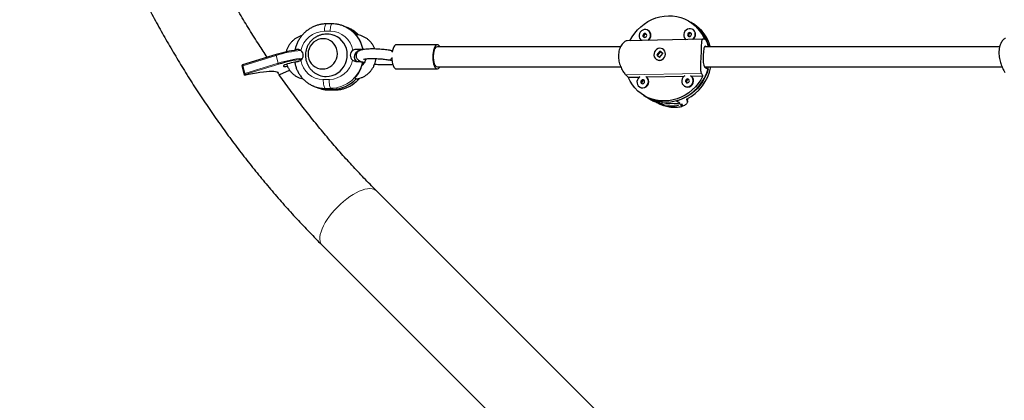
# Model space of a CAD drawing. Extents: x -71 to 370, y -9 to 414.
# Drawn here: x 83 to 114, y 113 to 125 of the extents above; entities that cross this region are included whole.
import ezdxf

# ---------------------------------------------------------------- set-up
doc = ezdxf.new("R2010")
doc.units = 0
doc.header["$LTSCALE"] = 0.125
doc.header["$MEASUREMENT"] = 0
doc.layers.add('CONTOUR', color=7, linetype='CONTINUOUS')

msp = doc.modelspace()

# ---------------------------------------------------------------- linework, layer by layer
at = {"layer": 'CONTOUR', "lineweight": 25}
for p, q in [((93.124, 124.72), (92.942, 124.719)), ((104.224, 124.755), (104.155, 124.798)), ((104.283, 124.719), (104.214, 124.761)), ((93.528, 124.633), (93.466, 124.657)), ((93.591, 124.609), (93.528, 124.633)), ((102.888, 124.515), (102.878, 124.522)), ((104.271, 124.543), (104.262, 124.549)), ((93.845, 124.4), (93.892, 124.382)), ((104.573, 124.245), (102.235, 124.199)), ((94.984, 123.888), (94.93, 123.897)), ((96.372, 124.077), (95.106, 124.077)), ((103.247, 123.881), (103.148, 123.76)), ((103.261, 123.862), (103.173, 123.754)), ((103.236, 123.684), (103.335, 123.805)), ((103.335, 123.805), (103.247, 123.881)), ((103.35, 123.936), (103.34, 123.942)), ((104.677, 124.015), (104.665, 124.022)), ((91.394, 123.771), (90.352, 123.452)), ((91.396, 123.771), (91.394, 123.771)), ((94.071, 123.533), (94.056, 123.539)), ((94.091, 123.497), (94.066, 123.507)), ((94.878, 123.607), (94.972, 123.59)), ((103.143, 123.623), (103.153, 123.617)), ((103.148, 123.76), (103.236, 123.684)), ((103.15, 123.759), (103.148, 123.76)), ((103.159, 123.752), (103.156, 123.765)), ((103.175, 123.741), (103.237, 123.689)), ((90.351, 123.452), (90.342, 123.435)), ((90.418, 123.136), (90.342, 123.435)), ((90.422, 123.189), (90.362, 123.428)), ((91.501, 123.155), (91.808, 123.288)), ((95.106, 123.327), (96.372, 123.327)), ((104.637, 123.378), (104.74, 123.315)), ((90.427, 123.153), (90.418, 123.136)), ((91.484, 123.15), (91.494, 123.153)), ((93.863, 123.021), (93.816, 123.039)), ((93.91, 123.003), (93.863, 123.021)), ((93.91, 123.003), (93.933, 123.029)), ((102.272, 123.068), (102.613, 123.075)), ((102.833, 123.079), (103.997, 123.102)), ((104.216, 123.106), (104.576, 123.113)), ((92.569, 122.789), (92.631, 122.765)), ((92.631, 122.765), (92.693, 122.741)), ((93.149, 122.704), (92.968, 122.703)), ((93.036, 122.679), (93.218, 122.679)), ((102.617, 122.772), (102.627, 122.766)), ((104.001, 122.799), (104.011, 122.793)), ((102.743, 122.511), (102.812, 122.469)), ((102.802, 122.475), (102.87, 122.432)), ((102.87, 122.432), (102.978, 122.373)), ((103.243, 122.27), (103.14, 122.334)), ((103.31, 122.3), (103.31, 122.218)), ((103.762, 122.346), (103.862, 122.284)), ((104.103, 122.314), (104.107, 122.415)), ((103.935, 122.218), (103.935, 122.244)), ((101.807, 112.243), (94.489, 119.561)), ((92.81, 117.881), (100.078, 110.613))]:
    msp.add_line(p, q, dxfattribs=at)
at = {"layer": 'CONTOUR', "lineweight": 18}
for p, q in [((93.062, 124.494), (92.881, 124.493)), ((92.059, 123.928), (92.107, 123.91)), ((93.874, 123.933), (93.973, 123.896)), ((104.633, 124.021), (104.665, 124.022)), ((91.393, 123.744), (90.362, 123.428)), ((90.422, 123.189), (91.454, 123.504)), ((91.454, 123.504), (91.393, 123.744)), ((94.895, 123.607), (94.878, 123.607)), ((91.471, 123.472), (90.427, 123.153)), ((91.494, 123.153), (91.808, 123.289)), ((92.849, 123), (93.031, 123)), ((102.194, 123.142), (104.53, 123.189)), ((93.087, 122.728), (92.906, 122.727)), ((92.968, 122.703), (92.906, 122.727)), ((92.968, 122.703), (93.03, 122.68)), ((93.03, 122.68), (93.212, 122.68)), ((93.03, 122.68), (93.036, 122.679)), ((93.149, 122.704), (93.087, 122.728)), ((93.149, 122.704), (93.212, 122.68)), ((93.212, 122.68), (93.218, 122.679)), ((103.243, 122.27), (103.244, 122.309)), ((104.098, 122.339), (104.101, 122.412))]:
    msp.add_line(p, q, dxfattribs=at)
at = {"layer": 'CONTOUR', "lineweight": 18, "flags": 128}
for points in [[(92.881, 124.493), (92.883, 124.541), (92.887, 124.587), (92.894, 124.627), (92.903, 124.662), (92.913, 124.689), (92.924, 124.708), (92.936, 124.718), (92.942, 124.719)], [(93.062, 124.494), (93.065, 124.542), (93.069, 124.587), (93.076, 124.628), (93.084, 124.663), (93.094, 124.69), (93.106, 124.709), (93.117, 124.719), (93.124, 124.72)], [(96.372, 124.015), (96.353, 124.011), (96.328, 123.993), (96.306, 123.961), (96.287, 123.917), (96.271, 123.863), (96.261, 123.802), (96.255, 123.736), (96.255, 123.668), (96.261, 123.602), (96.271, 123.541), (96.287, 123.487), (96.306, 123.444), (96.328, 123.412), (96.353, 123.394), (96.372, 123.39)], [(91.394, 123.771), (91.394, 123.771), (91.392, 123.77), (91.391, 123.768), (91.391, 123.764), (91.391, 123.76), (91.391, 123.755), (91.392, 123.749), (91.393, 123.744)], [(92.906, 122.727), (92.894, 122.737), (92.882, 122.755), (92.872, 122.782), (92.863, 122.817), (92.856, 122.858), (92.852, 122.903), (92.849, 122.951), (92.849, 123)], [(93.087, 122.728), (93.075, 122.737), (93.064, 122.756), (93.054, 122.783), (93.045, 122.818), (93.038, 122.858), (93.033, 122.903), (93.031, 122.951), (93.031, 123)], [(92.81, 117.881), (92.797, 117.895), (92.767, 117.941), (92.748, 117.997), (92.74, 118.06), (92.742, 118.132), (92.755, 118.21), (92.779, 118.295), (92.812, 118.384), (92.855, 118.478), (92.908, 118.574), (92.97, 118.672), (93.039, 118.77), (93.115, 118.868), (93.198, 118.964), (93.286, 119.058), (93.379, 119.147), (93.474, 119.231), (93.572, 119.31), (93.67, 119.381), (93.768, 119.445), (93.865, 119.5), (93.959, 119.547), (94.05, 119.583), (94.136, 119.609), (94.216, 119.625), (94.29, 119.631), (94.356, 119.625), (94.414, 119.609), (94.462, 119.583), (94.489, 119.561)]]:
    msp.add_lwpolyline(points, dxfattribs=at)
at = {"layer": 'CONTOUR', "lineweight": 25, "flags": 128}
for points in [[(102.322, 124.195), (102.389, 124.316), (102.468, 124.429), (102.556, 124.534), (102.654, 124.63), (102.761, 124.716), (102.874, 124.79), (102.994, 124.853), (103.119, 124.903), (103.247, 124.94), (103.377, 124.963), (103.508, 124.972), (103.638, 124.968), (103.766, 124.95), (103.891, 124.918), (104.012, 124.873), (104.126, 124.815), (104.233, 124.745), (104.332, 124.663), (104.422, 124.571), (104.502, 124.469), (104.57, 124.359), (104.627, 124.241)], [(93.466, 124.657), (93.485, 124.65), (93.489, 124.648)], [(93.622, 124.597), (93.609, 124.602), (93.591, 124.609)], [(102.873, 124.212), (102.904, 124.239), (102.934, 124.28), (102.952, 124.328), (102.957, 124.378), (102.95, 124.427), (102.93, 124.471), (102.898, 124.507), (102.858, 124.532), (102.812, 124.545), (102.763, 124.544), (102.716, 124.529), (102.674, 124.502), (102.639, 124.465), (102.615, 124.42), (102.603, 124.371), (102.604, 124.321), (102.618, 124.274), (102.644, 124.234), (102.673, 124.208)], [(102.777, 124.301), (102.8, 124.306), (102.819, 124.319), (102.833, 124.34), (102.839, 124.363), (102.835, 124.387), (102.823, 124.406), (102.805, 124.419), (102.782, 124.423), (102.759, 124.418), (102.739, 124.404), (102.726, 124.384), (102.72, 124.361), (102.724, 124.337), (102.736, 124.318), (102.754, 124.305), (102.777, 124.301)], [(104.256, 124.239), (104.287, 124.266), (104.317, 124.308), (104.335, 124.355), (104.341, 124.405), (104.333, 124.454), (104.313, 124.498), (104.282, 124.534), (104.241, 124.559), (104.195, 124.572), (104.147, 124.571), (104.1, 124.557), (104.057, 124.53), (104.022, 124.493), (103.998, 124.448), (103.986, 124.398), (103.987, 124.348), (104.001, 124.302), (104.027, 124.261), (104.056, 124.235)], [(104.16, 124.328), (104.183, 124.333), (104.203, 124.347), (104.217, 124.367), (104.222, 124.39), (104.219, 124.414), (104.207, 124.433), (104.188, 124.446), (104.166, 124.451), (104.143, 124.446), (104.123, 124.432), (104.109, 124.412), (104.104, 124.388), (104.107, 124.365), (104.119, 124.345), (104.138, 124.332), (104.16, 124.328)], [(92.821, 123.328), (92.9, 123.335), (92.977, 123.356), (93.049, 123.391), (93.115, 123.438), (93.172, 123.495), (93.219, 123.562), (93.254, 123.636), (93.277, 123.714), (93.285, 123.795), (93.28, 123.876), (93.261, 123.955), (93.23, 124.028), (93.186, 124.095), (93.131, 124.152), (93.067, 124.199), (92.996, 124.233), (92.92, 124.254), (92.842, 124.261), (92.763, 124.254), (92.686, 124.233), (92.613, 124.198), (92.547, 124.151), (92.49, 124.094), (92.443, 124.027), (92.408, 123.953), (92.386, 123.875), (92.377, 123.794), (92.383, 123.713), (92.401, 123.634), (92.433, 123.56), (92.477, 123.494), (92.532, 123.436), (92.595, 123.39), (92.666, 123.356), (92.742, 123.335), (92.821, 123.328)], [(92.821, 123.328), (92.9, 123.335), (92.977, 123.356), (93.049, 123.391), (93.115, 123.438), (93.172, 123.495), (93.219, 123.562), (93.254, 123.636), (93.277, 123.714), (93.285, 123.795), (93.28, 123.876), (93.261, 123.955), (93.23, 124.028), (93.186, 124.095), (93.131, 124.152), (93.067, 124.199), (92.996, 124.233), (92.92, 124.254), (92.842, 124.261), (92.763, 124.254), (92.686, 124.233), (92.613, 124.198), (92.547, 124.151), (92.49, 124.094), (92.443, 124.027), (92.408, 123.953), (92.386, 123.875), (92.377, 123.794), (92.383, 123.713), (92.401, 123.634), (92.433, 123.56), (92.477, 123.494), (92.532, 123.436), (92.595, 123.39), (92.666, 123.356), (92.742, 123.335), (92.821, 123.328)], [(92.941, 123.094), (93.034, 123.101), (93.125, 123.122), (93.212, 123.156), (93.294, 123.203), (93.369, 123.261), (93.435, 123.33), (93.491, 123.408), (93.535, 123.492), (93.567, 123.583), (93.586, 123.677), (93.591, 123.772), (93.583, 123.867), (93.562, 123.959), (93.527, 124.047), (93.481, 124.128), (93.423, 124.201), (93.355, 124.265), (93.279, 124.317), (93.196, 124.357), (93.182, 124.363)], [(95.106, 124.077), (95.102, 124.077), (95.075, 124.068), (95.049, 124.045), (95.025, 124.008), (95.004, 123.96), (94.987, 123.902), (94.976, 123.847)], [(96.447, 124.019), (96.446, 124.02), (96.422, 124.052), (96.395, 124.072), (96.368, 124.077), (96.341, 124.068), (96.314, 124.045), (96.29, 124.008), (96.27, 123.96), (96.253, 123.902), (96.24, 123.836), (96.233, 123.765)], [(103.109, 123.896), (103.082, 123.853), (103.067, 123.804), (103.064, 123.754), (103.075, 123.706), (103.098, 123.664), (103.132, 123.63), (103.174, 123.608), (103.221, 123.599), (103.27, 123.603), (103.316, 123.621), (103.357, 123.65), (103.389, 123.69), (103.411, 123.736), (103.419, 123.786), (103.415, 123.836), (103.398, 123.881), (103.369, 123.919), (103.331, 123.947), (103.286, 123.963), (103.238, 123.966), (103.19, 123.955), (103.146, 123.931), (103.109, 123.896)], [(91.966, 123.538), (91.917, 123.529), (91.859, 123.515), (91.801, 123.5), (91.746, 123.483), (91.697, 123.466), (91.658, 123.449), (91.63, 123.433), (91.616, 123.42), (91.615, 123.411), (91.629, 123.404), (91.656, 123.402), (91.694, 123.404), (91.739, 123.41)], [(93.939, 123.593), (93.949, 123.568), (93.957, 123.553)], [(94.052, 123.454), (94.068, 123.47), (94.091, 123.497)], [(94.966, 123.68), (94.969, 123.619), (94.978, 123.549), (94.991, 123.486), (95.009, 123.43), (95.031, 123.385), (95.056, 123.352), (95.082, 123.333), (95.106, 123.327)], [(96.233, 123.765), (96.231, 123.692), (96.235, 123.619), (96.243, 123.549), (96.257, 123.486), (96.275, 123.43), (96.297, 123.385), (96.321, 123.352), (96.348, 123.333), (96.375, 123.327), (96.403, 123.337), (96.429, 123.36), (96.449, 123.389)], [(90.418, 123.136), (90.542, 123.163), (90.664, 123.188), (90.781, 123.209), (90.892, 123.226), (90.997, 123.24), (91.093, 123.251), (91.18, 123.257), (91.256, 123.259), (91.321, 123.257), (91.374, 123.251), (91.413, 123.24), (91.44, 123.226), (91.453, 123.209), (91.454, 123.207)], [(104.74, 123.315), (104.696, 123.185), (104.64, 123.061), (104.572, 122.942), (104.494, 122.83), (104.405, 122.726), (104.307, 122.631), (104.201, 122.547), (104.088, 122.473), (103.969, 122.412), (103.845, 122.362), (103.718, 122.326), (103.589, 122.303), (103.459, 122.294), (103.33, 122.298), (103.202, 122.316), (103.078, 122.347), (102.959, 122.392), (102.845, 122.449), (102.812, 122.469)], [(104.576, 123.113), (104.509, 122.993), (104.431, 122.88), (104.342, 122.775), (104.244, 122.679), (104.138, 122.593), (104.024, 122.518), (103.904, 122.456), (103.78, 122.406), (103.652, 122.369), (103.521, 122.346), (103.39, 122.336), (103.26, 122.341), (103.132, 122.359), (103.007, 122.391), (102.887, 122.436), (102.772, 122.494), (102.665, 122.564), (102.566, 122.645), (102.476, 122.738), (102.397, 122.84), (102.328, 122.95), (102.272, 123.068)], [(102.63, 123.087), (102.61, 123.072), (102.575, 123.035), (102.551, 122.99), (102.539, 122.94), (102.54, 122.891), (102.554, 122.844), (102.58, 122.803), (102.616, 122.772), (102.66, 122.753), (102.708, 122.747)], [(102.713, 122.87), (102.736, 122.875), (102.756, 122.889), (102.77, 122.909), (102.775, 122.933), (102.772, 122.956), (102.76, 122.976), (102.741, 122.988), (102.718, 122.993), (102.696, 122.988), (102.676, 122.974), (102.662, 122.954), (102.656, 122.93), (102.66, 122.907), (102.672, 122.887), (102.691, 122.874), (102.713, 122.87)], [(104.014, 123.114), (103.993, 123.099), (103.959, 123.062), (103.934, 123.017), (103.922, 122.968), (103.923, 122.918), (103.938, 122.871), (103.964, 122.831), (104, 122.8), (104.043, 122.781), (104.091, 122.775)], [(104.097, 122.897), (104.119, 122.903), (104.139, 122.916), (104.153, 122.936), (104.159, 122.96), (104.155, 122.983), (104.143, 123.003), (104.124, 123.016), (104.102, 123.02), (104.079, 123.015), (104.059, 123.001), (104.046, 122.981), (104.04, 122.958), (104.043, 122.934), (104.055, 122.915), (104.074, 122.902), (104.097, 122.897)], [(92.569, 122.789), (92.551, 122.796), (92.547, 122.798)], [(102.627, 122.766), (102.67, 122.747), (102.717, 122.741)], [(104.011, 122.793), (104.053, 122.775), (104.101, 122.769)], [(103.506, 122.176), (103.462, 122.179), (103.408, 122.185), (103.364, 122.193), (103.333, 122.201), (103.315, 122.211), (103.311, 122.221), (103.322, 122.231), (103.347, 122.24), (103.385, 122.248), (103.434, 122.255), (103.492, 122.26), (103.556, 122.263), (103.623, 122.264)], [(103.623, 122.264), (103.69, 122.263), (103.754, 122.26), (103.812, 122.255), (103.861, 122.248), (103.899, 122.24), (103.924, 122.231), (103.935, 122.221), (103.931, 122.211), (103.913, 122.201), (103.888, 122.194)]]:
    msp.add_lwpolyline(points, dxfattribs=at)
at = {"layer": 'CONTOUR', "lineweight": 25}
for centre, radius, start, end in [((103.576, 123.742), 1.202, 13.1261, 57.965), ((103.585, 123.736), 1.203, 13.4758, 57.9509), ((103.649, 123.703), 1.197, 15.1522, 58.036), ((93.193, 123.76), 0.936, 41.6706, 68.9912), ((93.193, 123.76), 0.935, 41.6632, 68.9986), ((102.782, 124.363), 0.186, 305.9858, 55.2194), ((104.199, 124.367), 0.0638, 79.9122, 216.69), ((104.165, 124.39), 0.186, 305.9858, 55.2194), ((93.114, 123.751), 0.978, 10.2457, 41.5751), ((102.815, 124.34), 0.0638, 79.9122, 216.69), ((92.588, 119.936), 4.016, 97.968, 107.262), ((92.04, 123.747), 0.19, 305.6649, 51.898), ((93.871, 123.747), 0.19, 125.6649, 231.898), ((93.996, 123.699), 0.19, 106.1959, 224.3158), ((93.996, 123.699), 0.19, 107.2608, 227.3475), ((92.614, 119.83), 3.818, 96.4899, 107.4168), ((93.058, 123.743), 1.034, 317.1308, 348.3294), ((103.241, 123.764), 0.172, 239.0249, 301.5592), ((103.367, 123.706), 1.417, 286.2093, 347.0356), ((103.424, 123.67), 1.429, 296.7943, 348.639), ((92.94, 123.706), 0.612, 248.7638, 270.1414), ((93.141, 123.685), 0.981, 270.4937, 317.4098), ((102.751, 122.909), 0.0638, 79.9122, 216.69), ((102.705, 122.937), 0.189, 270.8327, 54.6467), ((102.714, 122.931), 0.19, 270.9705, 51.2297), ((104.135, 122.937), 0.0638, 79.9122, 216.69), ((104.088, 122.964), 0.189, 270.8327, 54.6467), ((104.098, 122.958), 0.19, 270.9705, 51.2297), ((92.965, 123.636), 0.933, 249.05, 270.191), ((103.415, 123.469), 1.168, 238.3233, 256.355)]:
    msp.add_arc(centre, radius, start, end, dxfattribs=at)
at = {"layer": 'CONTOUR', "lineweight": 18}
for centre, radius, start, end in [((92.894, 123.74), 0.753, 90.9929, 168.0334), ((93.06, 123.783), 0.711, 9.5283, 89.8102), ((93.117, 123.765), 0.958, 8.8614, 67.1696), ((93.255, 123.736), 0.936, 43.4983, 66.9124), ((92.555, 120.076), 3.847, 95.9851, 107.5791), ((94.914, 123.832), 0.0672, 19.571, 76.5151), ((92.608, 119.876), 3.808, 96.0159, 107.6488), ((91.503, 123.511), 0.0498, 187.2394, 230.5677), ((92.851, 123.711), 0.711, 189.5283, 269.8102), ((93.017, 123.754), 0.753, 270.9929, 348.0334), ((93.071, 123.731), 1.003, 270.9441, 348.9744), ((94.864, 123.713), 0.11, 286.0661, 337.5307), ((93.201, 123.665), 0.985, 270.594, 320.0568), ((92.903, 123.66), 0.933, 249.0516, 270.1894), ((93.027, 123.613), 0.933, 249.0516, 270.1894)]:
    msp.add_arc(centre, radius, start, end, dxfattribs=at)
at = {"layer": 'CONTOUR', "lineweight": 25}
for centre, major_axis, ratio, start_param, end_param in [((102.428, 124.285), (2.759, -0.127), 0.034231, 0.650154, 0.679615), ((90.358, 123.422), (-0.0068, 0.0306), 0.154708, 4.889382, 6.460178), ((90.419, 123.182), (-0.0068, 0.0306), 0.154708, 3.318585, 4.889382), ((91.487, 123.182), (0.033, -0.0037), 0.920033, 5.045359, 5.27153), ((102.428, 124.285), (-2.559, 2.712), 0.2602, 1.751416, 1.780876), ((102.428, 124.285), (-2.559, 2.712), 0.2602, 4.038781, 4.068242), ((104.597, 122.945), (3.629, -1.598), 0.312514, 4.39125, 4.420711), ((104.597, 122.945), (-0.905, 1.974), 0.329717, 1.700052, 1.729513)]:
    msp.add_ellipse(centre, major_axis=major_axis, ratio=ratio, start_param=start_param, end_param=end_param, dxfattribs=at)
for points, knots in [([(92.81, 165.523), (92.738, 165.451), (92.532, 165.244), (92.198, 164.895), (91.809, 164.473), (91.428, 164.042), (91.054, 163.602), (90.688, 163.154), (90.329, 162.696), (89.978, 162.231), (89.635, 161.757), (89.3, 161.275), (88.973, 160.785), (88.655, 160.288), (88.345, 159.783), (88.044, 159.271), (87.751, 158.751), (87.468, 158.226), (87.193, 157.693), (86.927, 157.154), (86.671, 156.609), (86.423, 156.058), (86.185, 155.501), (85.957, 154.939), (85.738, 154.371), (85.529, 153.798), (85.33, 153.221), (85.14, 152.639), (84.96, 152.052), (84.79, 151.461), (84.63, 150.867), (84.481, 150.269), (84.341, 149.667), (84.212, 149.062), (84.092, 148.455), (83.984, 147.844), (83.885, 147.231), (83.797, 146.616), (83.719, 145.999), (83.652, 145.381), (83.595, 144.76), (83.548, 144.139), (83.513, 143.517), (83.487, 142.894), (83.472, 142.27), (83.468, 141.646), (83.474, 141.022), (83.491, 140.399), (83.518, 139.776), (83.556, 139.154), (83.604, 138.532), (83.663, 137.912), (83.732, 137.294), (83.812, 136.677), (83.902, 136.062), (84.002, 135.45), (84.113, 134.84), (84.234, 134.233), (84.366, 133.628), (84.507, 133.027), (84.659, 132.43), (84.82, 131.836), (84.992, 131.246), (85.174, 130.66), (85.365, 130.078), (85.566, 129.502), (85.777, 128.93), (85.998, 128.363), (86.228, 127.801), (86.468, 127.245), (86.717, 126.695), (86.975, 126.151), (87.243, 125.613), (87.519, 125.082), (87.805, 124.557), (88.099, 124.039), (88.402, 123.528), (88.713, 123.024), (89.033, 122.528), (89.362, 122.039), (89.699, 121.558), (90.043, 121.086), (90.396, 120.621), (90.756, 120.165), (91.124, 119.718), (91.5, 119.28), (91.883, 118.85), (92.273, 118.43), (92.583, 118.109), (92.763, 117.928), (92.81, 117.881)], [0, 0, 0, 0, 0.006153, 0.01764, 0.029128, 0.040618, 0.05211, 0.063604, 0.0751, 0.086597, 0.098096, 0.109597, 0.121099, 0.132602, 0.144106, 0.155612, 0.167118, 0.178626, 0.190135, 0.201644, 0.213154, 0.224665, 0.236176, 0.247688, 0.259201, 0.270714, 0.282228, 0.293742, 0.305257, 0.316771, 0.328286, 0.339802, 0.351318, 0.362833, 0.37435, 0.385866, 0.397382, 0.408899, 0.420416, 0.431933, 0.44345, 0.454967, 0.466484, 0.478001, 0.489519, 0.501036, 0.512553, 0.524071, 0.535589, 0.547106, 0.558624, 0.570141, 0.581659, 0.593176, 0.604694, 0.616212, 0.627729, 0.639246, 0.650764, 0.662281, 0.673798, 0.685315, 0.696832, 0.708348, 0.719865, 0.731381, 0.742896, 0.754412, 0.765927, 0.777441, 0.788955, 0.800469, 0.811982, 0.823494, 0.835006, 0.846516, 0.858026, 0.869535, 0.881043, 0.89255, 0.904055, 0.91556, 0.927063, 0.938564, 0.950064, 0.961563, 0.973059, 0.984554, 0.996047, 1, 1, 1, 1]), ([(91.118, 123.687), (91.033, 123.815), (90.845, 124.098), (90.563, 124.546), (90.271, 125.03), (89.987, 125.52), (89.712, 126.018), (89.445, 126.522), (89.188, 127.033), (88.939, 127.55), (88.699, 128.074), (88.468, 128.603), (88.246, 129.138), (88.034, 129.678), (87.831, 130.223), (87.637, 130.774), (87.453, 131.329), (87.279, 131.888), (87.114, 132.452), (86.959, 133.02), (86.814, 133.591), (86.679, 134.166), (86.567, 134.681), (86.503, 135.006), (86.478, 135.136)], [0, 0, 0, 0, 0.038225, 0.084783, 0.131335, 0.177882, 0.224425, 0.270963, 0.317498, 0.364029, 0.410557, 0.457082, 0.503604, 0.550124, 0.596642, 0.643157, 0.689671, 0.736183, 0.782694, 0.829204, 0.875712, 0.922219, 0.968725, 1, 1, 1, 1]), ([(92.942, 124.719), (92.92, 124.719), (92.862, 124.717), (92.767, 124.705), (92.661, 124.679), (92.558, 124.641), (92.459, 124.591), (92.366, 124.531), (92.281, 124.46), (92.203, 124.381), (92.134, 124.293), (92.075, 124.198), (92.027, 124.097), (91.991, 123.998), (91.977, 123.933), (91.97, 123.903)], [0, 0, 0, 0, 0.048941, 0.129097, 0.209309, 0.2896, 0.36998, 0.450455, 0.531025, 0.611686, 0.692431, 0.77325, 0.854128, 0.935052, 1, 1, 1, 1]), ([(93.488, 124.647), (93.47, 124.654), (93.419, 124.676), (93.329, 124.7), (93.225, 124.717), (93.156, 124.719), (93.124, 124.72)], [0, 0, 0, 0, 0.1590784, 0.4489758, 0.7388081, 1, 1, 1, 1]), ([(93.941, 124.373), (93.935, 124.38), (93.906, 124.414), (93.843, 124.467), (93.755, 124.53), (93.68, 124.573), (93.634, 124.59), (93.622, 124.595)], [0, 0, 0, 0, 0.0664633, 0.3446261, 0.6224747, 0.9000563, 1, 1, 1, 1]), ([(92.186, 124.356), (92.168, 124.351), (92.121, 124.338), (92.049, 124.304), (91.971, 124.256), (91.9, 124.197), (91.837, 124.129), (91.784, 124.054), (91.741, 123.971), (91.714, 123.904), (91.706, 123.863), (91.703, 123.852)], [0, 0, 0, 0, 0.0765418, 0.2017204, 0.3270632, 0.4525765, 0.5782551, 0.7040834, 0.8300385, 0.9560912, 1, 1, 1, 1]), ([(93.181, 124.362), (93.161, 124.369), (93.113, 124.386), (93.033, 124.4), (92.942, 124.405), (92.852, 124.398), (92.765, 124.378), (92.68, 124.347), (92.601, 124.304), (92.529, 124.251), (92.464, 124.189), (92.409, 124.119), (92.363, 124.041), (92.329, 123.958), (92.306, 123.871), (92.295, 123.781), (92.297, 123.69), (92.312, 123.599), (92.339, 123.512), (92.378, 123.429), (92.428, 123.352), (92.488, 123.283), (92.557, 123.222), (92.634, 123.173), (92.689, 123.144), (92.718, 123.135), (92.718, 123.135)], [0, 0, 0, 0, 0.030592, 0.074758, 0.118774, 0.162644, 0.206381, 0.250004, 0.293544, 0.337036, 0.380522, 0.424044, 0.467646, 0.511368, 0.555238, 0.59927, 0.643465, 0.687813, 0.732288, 0.776855, 0.821473, 0.866098, 0.910687, 0.955203, 0.999615, 1, 1, 1, 1]), ([(94.436, 123.944), (94.433, 123.952), (94.422, 123.989), (94.39, 124.051), (94.34, 124.128), (94.28, 124.196), (94.212, 124.256), (94.136, 124.305), (94.055, 124.344), (93.969, 124.37), (93.902, 124.383), (93.864, 124.384), (93.856, 124.384)], [0, 0, 0, 0, 0.0327894, 0.1504265, 0.2679118, 0.385231, 0.5023829, 0.6193812, 0.7362538, 0.8530406, 0.969782, 1, 1, 1, 1]), ([(102.235, 124.198), (102.224, 124.197), (102.202, 124.195), (102.162, 124.175), (102.119, 124.14), (102.077, 124.092), (102.038, 124.03), (102.005, 123.956), (101.982, 123.874), (101.969, 123.787), (101.967, 123.698), (101.974, 123.611), (101.991, 123.526), (102.015, 123.444), (102.046, 123.366), (102.083, 123.293), (102.122, 123.229), (102.161, 123.177), (102.183, 123.153), (102.194, 123.142)], [0, 0, 0, 0, 0.050188, 0.109893, 0.169415, 0.228945, 0.291429, 0.353894, 0.415266, 0.47662, 0.533755, 0.590898, 0.647034, 0.703187, 0.762452, 0.821721, 0.884391, 0.947034, 1, 1, 1, 1]), ([(104.577, 124.245), (104.57, 124.244), (104.556, 124.243), (104.543, 124.222), (104.535, 124.188), (104.53, 124.14), (104.527, 124.079), (104.525, 124.006), (104.523, 123.924), (104.52, 123.837), (104.516, 123.748), (104.511, 123.661), (104.506, 123.576), (104.501, 123.493), (104.498, 123.414), (104.497, 123.341), (104.502, 123.276), (104.512, 123.223), (104.524, 123.199), (104.53, 123.189)], [0, 0, 0, 0, 0.059118, 0.118262, 0.177224, 0.236194, 0.298091, 0.359968, 0.420763, 0.48154, 0.538139, 0.594744, 0.650353, 0.705977, 0.764685, 0.823398, 0.885477, 0.947532, 1, 1, 1, 1]), ([(113.924, 124.268), (113.918, 124.268), (113.903, 124.267), (113.875, 124.249), (113.841, 124.217), (113.807, 124.171), (113.776, 124.111), (113.75, 124.04), (113.731, 123.958), (113.721, 123.872), (113.721, 123.784), (113.728, 123.697), (113.743, 123.612), (113.765, 123.529), (113.791, 123.45), (113.822, 123.375), (113.854, 123.309), (113.884, 123.255), (113.901, 123.23), (113.908, 123.219)], [0, 0, 0, 0, 0.041003, 0.101285, 0.161383, 0.221488, 0.284577, 0.347645, 0.409611, 0.471558, 0.529246, 0.586942, 0.643621, 0.700316, 0.760154, 0.819997, 0.883272, 0.946522, 1, 1, 1, 1]), ([(92.059, 123.928), (92.039, 123.927), (92.001, 123.924), (91.974, 123.918), (91.975, 123.914), (91.976, 123.913)], [0, 0, 0, 0, 0.4075646, 0.8153841, 1, 1, 1, 1]), ([(92.157, 123.896), (92.143, 123.905), (92.114, 123.923), (92.08, 123.929), (92.063, 123.928), (92.059, 123.928)], [0, 0, 0, 0, 0.435201, 0.870192, 1, 1, 1, 1]), ([(93.874, 123.933), (93.856, 123.933), (93.821, 123.932), (93.782, 123.916), (93.764, 123.903), (93.761, 123.901)], [0, 0, 0, 0, 0.446419, 0.894299, 1, 1, 1, 1]), ([(94.93, 123.897), (94.917, 123.9), (94.88, 123.906), (94.813, 123.916), (94.729, 123.926), (94.643, 123.933), (94.556, 123.939), (94.469, 123.943), (94.384, 123.945), (94.303, 123.944), (94.227, 123.942), (94.156, 123.936), (94.092, 123.929), (94.033, 123.917), (93.987, 123.903), (93.949, 123.885), (93.919, 123.863), (93.892, 123.835), (93.872, 123.799), (93.861, 123.756), (93.861, 123.712), (93.873, 123.672), (93.892, 123.64), (93.916, 123.613), (93.942, 123.592), (93.974, 123.574), (94.015, 123.556), (94.062, 123.54), (94.1, 123.531), (94.115, 123.527)], [0, 0, 0, 0, 0.024016, 0.070405, 0.116292, 0.161857, 0.207276, 0.252679, 0.298151, 0.343817, 0.389858, 0.436568, 0.484527, 0.535096, 0.586242, 0.616855, 0.643328, 0.668721, 0.693822, 0.71897, 0.746101, 0.770813, 0.794356, 0.818143, 0.843843, 0.874265, 0.914874, 0.966142, 1, 1, 1, 1]), ([(94.041, 123.918), (94.037, 123.919), (94.024, 123.922), (93.975, 123.927), (93.918, 123.931), (93.883, 123.933), (93.874, 123.933)], [0, 0, 0, 0, 0.119492, 0.499162, 0.881309, 1, 1, 1, 1]), ([(94.067, 123.964), (94.069, 123.962), (94.08, 123.952), (94.088, 123.939), (94.095, 123.928)], [0, 0, 0, 0, 0.145759, 1, 1, 1, 1]), ([(102.033, 124.015), (101.882, 124.015), (101.475, 124.015), (100.798, 124.015), (99.99, 124.015), (99.141, 124.015), (98.252, 124.015), (97.324, 124.015), (96.694, 124.015), (96.372, 124.015)], [0, 0, 0, 0, 0.079144, 0.213708, 0.355836, 0.505529, 0.662788, 0.827611, 1, 1, 1, 1]), ([(103.246, 123.871), (103.247, 123.871), (103.251, 123.872), (103.256, 123.871), (103.259, 123.87)], [0, 0, 0, 0, 0.232651, 1, 1, 1, 1]), ([(103.329, 123.81), (103.33, 123.809), (103.331, 123.805), (103.331, 123.802), (103.331, 123.8)], [0, 0, 0, 0, 0.56405, 1, 1, 1, 1]), ([(104.665, 124.022), (104.655, 124.025), (104.633, 124.033), (104.613, 123.998), (104.599, 123.933), (104.59, 123.84), (104.585, 123.732), (104.583, 123.622), (104.586, 123.521), (104.598, 123.438), (104.617, 123.394), (104.632, 123.381), (104.637, 123.378)], [0, 0, 0, 0, 0.1051716, 0.2102661, 0.3173511, 0.4258281, 0.5321882, 0.6363148, 0.741373, 0.849141, 0.9573548, 1, 1, 1, 1]), ([(113.746, 124.015), (113.7, 124.015), (113.259, 124.015), (112.426, 124.015), (111.254, 124.015), (110.105, 124.015), (108.995, 124.015), (107.936, 124.015), (107.151, 124.015), (106.615, 124.015), (106.299, 124.015), (105.954, 124.015), (105.579, 124.015), (105.175, 124.015), (104.854, 124.015), (104.669, 124.015), (104.628, 124.015)], [0, 0, 0, 0, 0.014967, 0.143266, 0.271565, 0.398186, 0.519736, 0.636117, 0.747331, 0.779044, 0.813821, 0.85195, 0.893431, 0.938266, 0.986452, 1, 1, 1, 1]), ([(91.963, 123.548), (91.966, 123.526), (91.977, 123.468), (92.004, 123.375), (92.045, 123.273), (92.098, 123.176), (92.162, 123.086), (92.235, 123.004), (92.316, 122.931), (92.405, 122.869), (92.483, 122.824), (92.532, 122.805), (92.547, 122.799)], [0, 0, 0, 0, 0.066711, 0.177528, 0.288317, 0.398985, 0.509522, 0.61992, 0.730184, 0.840323, 0.950356, 1, 1, 1, 1]), ([(91.967, 123.539), (91.966, 123.54), (91.962, 123.543), (91.983, 123.549), (92.018, 123.553), (92.044, 123.555), (92.051, 123.555)], [0, 0, 0, 0, 0.1152799, 0.4967655, 0.8807409, 1, 1, 1, 1]), ([(92.051, 123.555), (92.065, 123.557), (92.094, 123.561), (92.129, 123.578), (92.147, 123.591), (92.15, 123.593)], [0, 0, 0, 0, 0.4464186, 0.8942987, 1, 1, 1, 1]), ([(93.754, 123.597), (93.769, 123.588), (93.798, 123.57), (93.839, 123.562), (93.861, 123.56), (93.866, 123.56)], [0, 0, 0, 0, 0.435201, 0.870192, 1, 1, 1, 1]), ([(93.863, 123.021), (93.888, 123.024), (93.943, 123.031), (94.025, 123.056), (94.108, 123.094), (94.186, 123.142), (94.257, 123.201), (94.32, 123.269), (94.373, 123.345), (94.417, 123.427), (94.448, 123.514), (94.467, 123.588), (94.47, 123.633), (94.471, 123.648)], [0, 0, 0, 0, 0.080303, 0.17704, 0.273888, 0.370863, 0.46797, 0.565205, 0.662555, 0.760004, 0.857529, 0.955102, 1, 1, 1, 1]), ([(93.866, 123.56), (93.894, 123.559), (93.948, 123.556), (94.012, 123.549), (94.044, 123.543), (94.054, 123.54), (94.056, 123.539)], [0, 0, 0, 0, 0.309002, 0.618197, 0.922966, 1, 1, 1, 1]), ([(94.155, 123.639), (94.151, 123.62), (94.142, 123.578), (94.113, 123.52), (94.078, 123.467), (94.049, 123.439), (94.036, 123.426)], [0, 0, 0, 0, 0.237811, 0.509981, 0.781978, 1, 1, 1, 1]), ([(94.095, 123.627), (94.094, 123.627), (94.094, 123.627), (94.103, 123.63), (94.122, 123.634), (94.154, 123.639), (94.197, 123.644), (94.252, 123.647), (94.316, 123.65), (94.388, 123.65), (94.464, 123.648), (94.544, 123.645), (94.624, 123.639), (94.702, 123.632), (94.777, 123.623), (94.836, 123.614), (94.867, 123.609), (94.878, 123.607)], [0, 0, 0, 0, 0.0197052, 0.0671482, 0.122533, 0.1856412, 0.2549585, 0.3285955, 0.404979, 0.4830321, 0.5620726, 0.6416666, 0.7215175, 0.8013783, 0.8809707, 0.9600225, 1, 1, 1, 1]), ([(94.489, 119.561), (94.423, 119.627), (94.231, 119.821), (93.916, 120.15), (93.547, 120.55), (93.186, 120.961), (92.831, 121.38), (92.484, 121.807), (92.144, 122.243), (91.813, 122.688), (91.574, 123.018), (91.448, 123.202), (91.428, 123.232)], [0, 0, 0, 0, 0.059377, 0.174233, 0.289072, 0.403889, 0.518684, 0.633457, 0.748212, 0.862947, 0.977666, 1, 1, 1, 1]), ([(91.716, 123.473), (91.72, 123.459), (91.733, 123.415), (91.767, 123.347), (91.817, 123.27), (91.877, 123.202), (91.945, 123.142), (92.021, 123.093), (92.103, 123.055), (92.169, 123.032), (92.209, 123.026), (92.219, 123.025)], [0, 0, 0, 0, 0.062157, 0.190516, 0.318709, 0.44672, 0.574549, 0.702211, 0.829735, 0.957166, 1, 1, 1, 1]), ([(94.433, 123.477), (94.438, 123.477), (94.471, 123.473), (94.534, 123.468), (94.621, 123.463), (94.707, 123.46), (94.791, 123.46), (94.87, 123.461), (94.94, 123.464), (94.98, 123.468), (94.998, 123.47)], [0, 0, 0, 0, 0.024817, 0.166705, 0.308317, 0.45, 0.59204, 0.73489, 0.879229, 1, 1, 1, 1]), ([(96.372, 123.39), (96.655, 123.39), (97.209, 123.39), (98.024, 123.39), (98.8, 123.39), (99.54, 123.39), (100.24, 123.39), (100.903, 123.39), (101.497, 123.39), (101.872, 123.39), (102.038, 123.39)], [0, 0, 0, 0, 0.151684, 0.296279, 0.433785, 0.564202, 0.687529, 0.803767, 0.912917, 1, 1, 1, 1]), ([(104.624, 123.39), (104.729, 123.39), (105.318, 123.39), (106.403, 123.39), (107.891, 123.39), (109.579, 123.39), (111.458, 123.39), (112.93, 123.39), (113.719, 123.39), (113.817, 123.39)], [0, 0, 0, 0, 0.034902, 0.194481, 0.357322, 0.5231, 0.745794, 0.968487, 1, 1, 1, 1]), ([(93.218, 122.679), (93.24, 122.68), (93.298, 122.681), (93.393, 122.694), (93.499, 122.72), (93.602, 122.758), (93.701, 122.807), (93.793, 122.868), (93.879, 122.938), (93.939, 122.998), (93.968, 123.035), (93.974, 123.043)], [0, 0, 0, 0, 0.077191, 0.203613, 0.330124, 0.45676, 0.583536, 0.710462, 0.837538, 0.964758, 1, 1, 1, 1]), ([(92.662, 122.756), (92.683, 122.746), (92.738, 122.723), (92.831, 122.699), (92.934, 122.681), (93.003, 122.679), (93.036, 122.679)], [0, 0, 0, 0, 0.180746, 0.463174, 0.745538, 1, 1, 1, 1]), ([(104.098, 122.339), (104.1, 122.33), (104.106, 122.312), (104.095, 122.281), (104.071, 122.248), (104.032, 122.214), (103.979, 122.184), (103.913, 122.158), (103.836, 122.14), (103.753, 122.13), (103.667, 122.13), (103.581, 122.138), (103.496, 122.153), (103.411, 122.175), (103.33, 122.202), (103.251, 122.232), (103.179, 122.265), (103.119, 122.295), (103.089, 122.311), (103.076, 122.318)], [0, 0, 0, 0, 0.059118, 0.118262, 0.177224, 0.236194, 0.298091, 0.359968, 0.420763, 0.48154, 0.538139, 0.594744, 0.650353, 0.705977, 0.764685, 0.823398, 0.885477, 0.947532, 1, 1, 1, 1]), ([(103.31, 122.239), (103.291, 122.247), (103.263, 122.258), (103.248, 122.267), (103.243, 122.27)], [0, 0, 0, 0, 0.669088, 1, 1, 1, 1]), ([(103.822, 122.206), (103.817, 122.203), (103.796, 122.19), (103.726, 122.176), (103.626, 122.171), (103.548, 122.176), (103.512, 122.184), (103.509, 122.184)], [0, 0, 0, 0, 0.077784, 0.384655, 0.685537, 0.980101, 1, 1, 1, 1])]:
    msp.add_open_spline(points, degree=3, knots=knots, dxfattribs=at)

doc.saveas('drawing.dxf')
